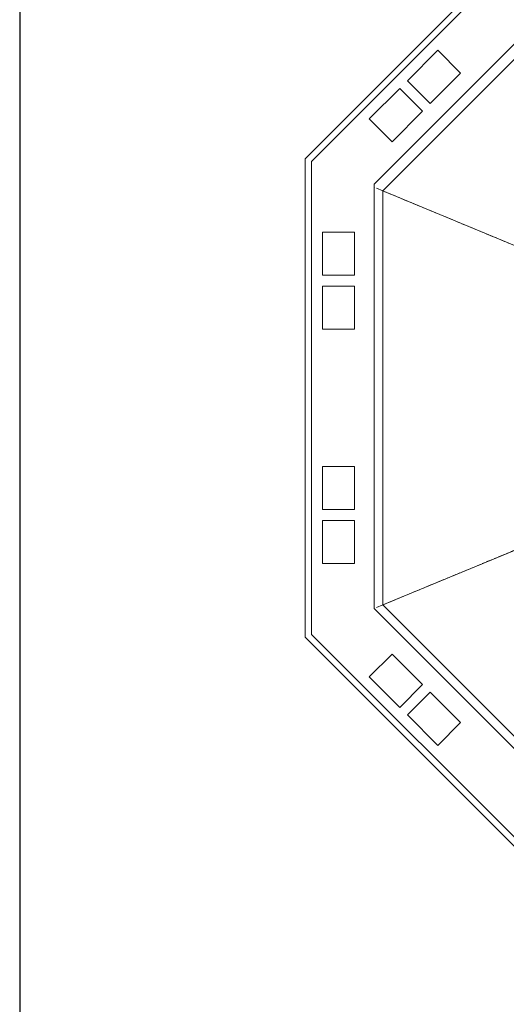
# Model space of a CAD drawing. Units: metres. Extents: x -9821 to 1495, y -249 to 1419.
# Drawn here: x -9427 to -9405, y -186 to -140 of the extents above; entities that cross this region are included whole.
import ezdxf

# ---------------------------------------------------------------- set-up
doc = ezdxf.new("R2010")
doc.units = ezdxf.units.M
doc.header["$LTSCALE"] = 0.25
doc.header["$MEASUREMENT"] = 0
doc.linetypes.add('CENTER', pattern=[2, 1.25, -0.25, 0.25, -0.25])
doc.layers.add('A-01 DECK', color=2, linetype='Continuous', lineweight=20)
doc.layers.add('E-BUILDING', color=4, linetype='Continuous', lineweight=20)

msp = doc.modelspace()

# ---------------------------------------------------------------- linework, layer by layer
at = {"layer": 'A-01 DECK', "color": 8}
for p, q in [((-9413.963, -146.42), (-9398.258, -130.715)), ((-9413.663, -146.545), (-9398.133, -131.015)), ((-9397.071, -133.921), (-9410.757, -147.607)), ((-9413.963, -146.42), (-9413.963, -168.631)), ((-9413.663, -146.545), (-9413.663, -168.507)), ((-9410.757, -167.303), (-9410.757, -147.607)), ((-9410.757, -167.303), (-9396.93, -181.13)), ((-9398.258, -184.336), (-9413.963, -168.631)), ((-9398.133, -184.036), (-9413.663, -168.507))]:
    msp.add_line(p, q, dxfattribs=at)
at = {"layer": 'A-01 DECK', "color": 2}
for p, q in [((-9396.764, -134.321), (-9410.357, -147.914)), ((-9410.357, -167.137), (-9410.357, -147.914)), ((-9410.357, -167.137), (-9396.764, -180.73))]:
    msp.add_line(p, q, dxfattribs=at)
at = {"layer": 'A-01 DECK'}
for p, q in [((-9403.21, -150.875), (-9410.357, -147.914)), ((-9403.21, -164.177), (-9410.357, -167.137))]:
    msp.add_line(p, q, dxfattribs=at)
at = {"layer": 'A-01 DECK', "color": 8}
for points in [[(-9408.154, -143.864), (-9409.215, -142.803), (-9407.8, -141.389), (-9406.74, -142.45), (-9408.154, -143.864)], [(-9409.922, -145.632), (-9410.982, -144.571), (-9409.568, -143.157), (-9408.507, -144.218), (-9409.922, -145.632)], [(-9411.663, -149.836), (-9413.163, -149.836), (-9413.163, -151.836), (-9411.663, -151.836), (-9411.663, -149.836)], [(-9411.663, -152.336), (-9413.163, -152.336), (-9413.163, -154.336), (-9411.663, -154.336), (-9411.663, -152.336)], [(-9411.663, -160.716), (-9413.163, -160.716), (-9413.163, -162.716), (-9411.663, -162.716), (-9411.663, -160.716)], [(-9411.663, -163.216), (-9413.163, -163.216), (-9413.163, -165.216), (-9411.663, -165.216), (-9411.663, -163.216)], [(-9408.507, -170.834), (-9409.568, -171.895), (-9410.982, -170.48), (-9409.922, -169.42), (-9408.507, -170.834)], [(-9406.74, -172.602), (-9407.8, -173.662), (-9409.215, -172.248), (-9408.154, -171.188), (-9406.74, -172.602)]]:
    msp.add_lwpolyline(points, dxfattribs=at)
at = {"layer": 'DEFPOINTS', "color": 3}
msp.add_lwpolyline([(-9427.227, -217.851), (-9249.427, -217.851), (-9249.427, -97.201), (-9427.227, -97.201)], close=True, dxfattribs=at)
at = {"layer": 'E-BUILDING', "color": 5, "linetype": 'CENTER'}
for q in [(-9410.757, -147.749), (-9410.757, -167.303)]:
    msp.add_line((-9387.152, -157.526), q, dxfattribs=at)

doc.saveas('drawing.dxf')
